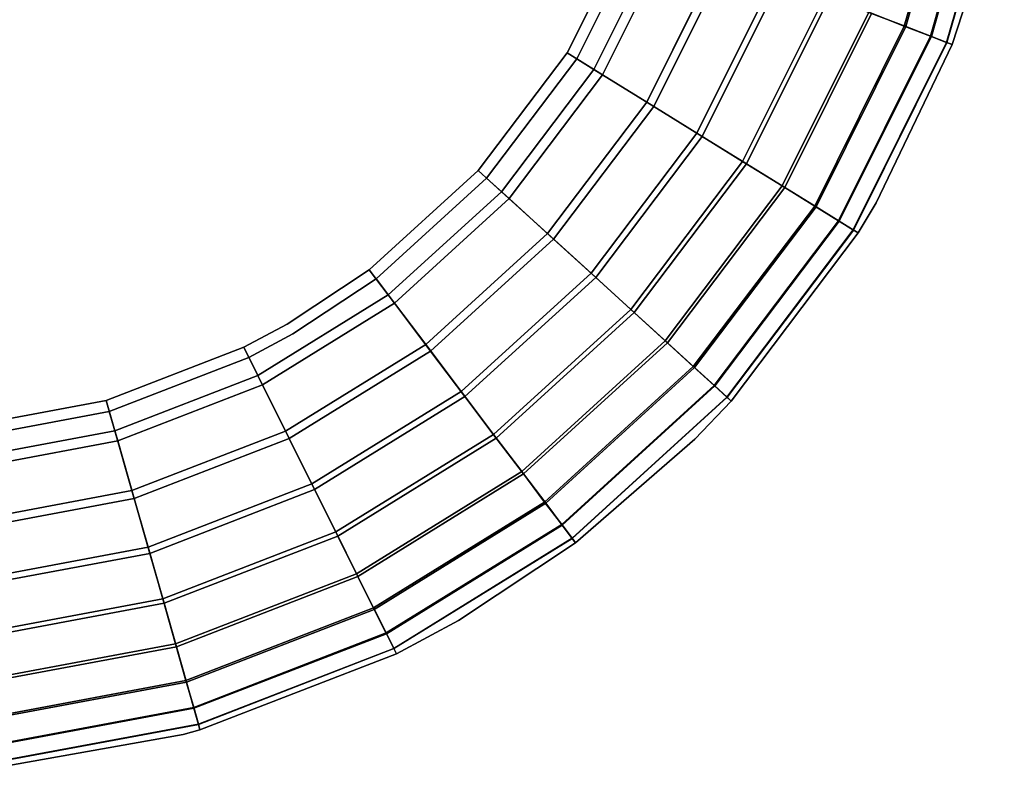
# Model space of a CAD drawing. Extents: x -0.425 to 0.425, y -0.415 to 0.
# Drawn here: x 0.416 to 0.425, y -0.34 to -0.333 of the extents above; entities that cross this region are included whole.
import ezdxf

# ---------------------------------------------------------------- set-up
doc = ezdxf.new("R2010")
doc.units = 0
doc.layers.add('L1_GEO_OBJEKT2', color=7, linetype='CONTINUOUS')

msp = doc.modelspace()

# ---------------------------------------------------------------- linework, layer by layer
at = {"layer": 'L1_GEO_OBJEKT2', "color": 8}
for points, invisible_edges in [([(0.395347, -0.2905, 0.08), (0.422082, 0, 0.08), (0.414982, -0.337082, 0.08), (0.395347, -0.2905, 0.08)], 15), ([(0.421982, 0, 0.11), (0.398347, -0.2905, 0.11), (0.414982, -0.336982, 0.11), (0.421982, 0, 0.11)], 15), ([(0.421982, 0, 0.11), (0.414982, -0.336982, 0.11), (0.415628, -0.336952, 0.11), (0.421982, 0, 0.11)], 13), ([(0.414982, -0.337082, 0.08), (0.422082, 0, 0.08), (0.415637, -0.337052, 0.08), (0.414982, -0.337082, 0.08)], 11), ([(0.421982, 0, 0.11), (0.415628, -0.336952, 0.11), (0.416898, -0.336715, 0.11), (0.421982, 0, 0.11)], 13), ([(0.415637, -0.337052, 0.08), (0.422082, 0, 0.08), (0.416925, -0.336811, 0.08), (0.415637, -0.337052, 0.08)], 11), ([(0.421982, 0, 0.11), (0.416898, -0.336715, 0.11), (0.418103, -0.336248, 0.11), (0.421982, 0, 0.11)], 13), ([(0.416925, -0.336811, 0.08), (0.422082, 0, 0.08), (0.418147, -0.336338, 0.08), (0.416925, -0.336811, 0.08)], 11), ([(0.421982, 0, 0.11), (0.418103, -0.336248, 0.11), (0.418482, -0.336044, 0.11), (0.421982, 0, 0.11)], 13), ([(0.418147, -0.336338, 0.08), (0.422082, 0, 0.08), (0.418532, -0.336131, 0.08), (0.418147, -0.336338, 0.08)], 11), ([(0.421982, 0, 0.11), (0.418482, -0.336044, 0.11), (0.419201, -0.335568, 0.11), (0.421982, 0, 0.11)], 13), ([(0.418532, -0.336131, 0.08), (0.422082, 0, 0.08), (0.419261, -0.335648, 0.08), (0.418532, -0.336131, 0.08)], 11), ([(0.421982, 0, 0.11), (0.419201, -0.335568, 0.11), (0.420155, -0.334698, 0.11), (0.421982, 0, 0.11)], 13), ([(0.419261, -0.335648, 0.08), (0.422082, 0, 0.08), (0.420229, -0.334765, 0.08), (0.419261, -0.335648, 0.08)], 11), ([(0.421982, 0, 0.11), (0.420155, -0.334698, 0.11), (0.420934, -0.333667, 0.11), (0.421982, 0, 0.11)], 13), ([(0.420229, -0.334765, 0.08), (0.422082, 0, 0.08), (0.421019, -0.33372, 0.08), (0.420229, -0.334765, 0.08)], 11), ([(0.421982, 0, 0.11), (0.420934, -0.333667, 0.11), (0.42151, -0.332511, 0.11), (0.421982, 0, 0.11)], 13), ([(0.421019, -0.33372, 0.08), (0.422082, 0, 0.08), (0.421603, -0.332547, 0.08), (0.421019, -0.33372, 0.08)], 11), ([(0.42437, -0.331737, 0.108579), (0.423577, -0.333312, 0.109021), (0.423888, -0.333432, 0.108579), (0.42437, -0.331737, 0.108579)], 9), ([(0.423601, -0.333321, 0.080946), (0.424385, -0.33174, 0.081373), (0.423902, -0.333437, 0.081373), (0.423601, -0.333321, 0.080946)], 9), ([(0.423888, -0.333432, 0.108579), (0.424613, -0.331782, 0.108084), (0.42437, -0.331737, 0.108579), (0.423888, -0.333432, 0.108579)], 9), ([(0.42462, -0.331783, 0.081852), (0.423902, -0.333437, 0.081373), (0.424385, -0.33174, 0.081373), (0.42462, -0.331783, 0.081852)], 9), ([(0.424613, -0.331782, 0.108084), (0.423888, -0.333432, 0.108579), (0.424118, -0.333521, 0.108084), (0.424613, -0.331782, 0.108084)], 9), ([(0.423902, -0.333437, 0.081373), (0.42462, -0.331783, 0.081852), (0.424125, -0.333524, 0.081852), (0.423902, -0.333437, 0.081373)], 9), ([(0.424118, -0.333521, 0.108084), (0.424762, -0.33181, 0.107551), (0.424613, -0.331782, 0.108084), (0.424118, -0.333521, 0.108084)], 9), ([(0.424762, -0.33181, 0.107551), (0.424118, -0.333521, 0.108084), (0.424259, -0.333576, 0.107551), (0.424762, -0.33181, 0.107551)], 9), ([(0.424764, -0.33181, 0.082367), (0.424125, -0.333524, 0.081852), (0.42462, -0.331783, 0.081852), (0.424764, -0.33181, 0.082367)], 9), ([(0.424125, -0.333524, 0.081852), (0.424764, -0.33181, 0.082367), (0.424261, -0.333577, 0.082367), (0.424125, -0.333524, 0.081852)], 9), ([(0.424259, -0.333576, 0.107551), (0.424642, -0.33257, 0.107), (0.424762, -0.33181, 0.107551), (0.424259, -0.333576, 0.107551)], 11), ([(0.424642, -0.33257, 0.0829), (0.424261, -0.333577, 0.082367), (0.424764, -0.33181, 0.082367), (0.424642, -0.33257, 0.0829)], 13), ([(0.421169, -0.333813, 0.109987), (0.42151, -0.332511, 0.11), (0.420934, -0.333667, 0.11), (0.421169, -0.333813, 0.109987)], 9), ([(0.42151, -0.332511, 0.11), (0.421169, -0.333813, 0.109987), (0.421768, -0.332611, 0.109987), (0.42151, -0.332511, 0.11)], 9), ([(0.421603, -0.332547, 0.08), (0.421246, -0.33386, 0.080012), (0.421019, -0.33372, 0.08), (0.421603, -0.332547, 0.08)], 9), ([(0.421632, -0.334099, 0.109885), (0.421768, -0.332611, 0.109987), (0.421169, -0.333813, 0.109987), (0.421632, -0.334099, 0.109885)], 9), ([(0.421246, -0.33386, 0.080012), (0.421603, -0.332547, 0.08), (0.421852, -0.332643, 0.080012), (0.421246, -0.33386, 0.080012)], 9), ([(0.421768, -0.332611, 0.109987), (0.421632, -0.334099, 0.109885), (0.422275, -0.332807, 0.109885), (0.421768, -0.332611, 0.109987)], 9), ([(0.424642, -0.33257, 0.107), (0.424259, -0.333576, 0.107551), (0.424307, -0.333594, 0.107), (0.424642, -0.33257, 0.107)], 9), ([(0.424261, -0.333577, 0.082367), (0.424642, -0.33257, 0.0829), (0.424307, -0.333594, 0.0829), (0.424261, -0.333577, 0.082367)], 9), ([(0.424307, -0.333594, 0.107), (0.424307, -0.333594, 0.0829), (0.424642, -0.33257, 0.107), (0.424307, -0.333594, 0.107)], 11), ([(0.424642, -0.33257, 0.107), (0.424307, -0.333594, 0.0829), (0.424642, -0.33257, 0.0829), (0.424642, -0.33257, 0.107)], 9), ([(0.421852, -0.332643, 0.080012), (0.421694, -0.334137, 0.080111), (0.421246, -0.33386, 0.080012), (0.421852, -0.332643, 0.080012)], 9), ([(0.421694, -0.334137, 0.080111), (0.421852, -0.332643, 0.080012), (0.422343, -0.332833, 0.080111), (0.421694, -0.334137, 0.080111)], 9), ([(0.422071, -0.334371, 0.109685), (0.422275, -0.332807, 0.109885), (0.421632, -0.334099, 0.109885), (0.422071, -0.334371, 0.109685)], 9), ([(0.422343, -0.332833, 0.080111), (0.422118, -0.3344, 0.080304), (0.421694, -0.334137, 0.080111), (0.422343, -0.332833, 0.080111)], 9), ([(0.422275, -0.332807, 0.109885), (0.422071, -0.334371, 0.109685), (0.422757, -0.332994, 0.109685), (0.422275, -0.332807, 0.109885)], 9), ([(0.422118, -0.3344, 0.080304), (0.422343, -0.332833, 0.080111), (0.422808, -0.333014, 0.080304), (0.422118, -0.3344, 0.080304)], 9), ([(0.422471, -0.334619, 0.109394), (0.422757, -0.332994, 0.109685), (0.422071, -0.334371, 0.109685), (0.422471, -0.334619, 0.109394)], 9), ([(0.422808, -0.333014, 0.080304), (0.422505, -0.33464, 0.080586), (0.422118, -0.3344, 0.080304), (0.422808, -0.333014, 0.080304)], 9), ([(0.422757, -0.332994, 0.109685), (0.422471, -0.334619, 0.109394), (0.423196, -0.333164, 0.109394), (0.422757, -0.332994, 0.109685)], 9), ([(0.422505, -0.33464, 0.080586), (0.422808, -0.333014, 0.080304), (0.423233, -0.333178, 0.080586), (0.422505, -0.33464, 0.080586)], 9), ([(0.422819, -0.334834, 0.109021), (0.423196, -0.333164, 0.109394), (0.422471, -0.334619, 0.109394), (0.422819, -0.334834, 0.109021)], 9), ([(0.423233, -0.333178, 0.080586), (0.422841, -0.334848, 0.080946), (0.422505, -0.33464, 0.080586), (0.423233, -0.333178, 0.080586)], 9), ([(0.423196, -0.333164, 0.109394), (0.422819, -0.334834, 0.109021), (0.423577, -0.333312, 0.109021), (0.423196, -0.333164, 0.109394)], 9), ([(0.422841, -0.334848, 0.080946), (0.423233, -0.333178, 0.080586), (0.423601, -0.333321, 0.080946), (0.422841, -0.334848, 0.080946)], 9), ([(0.422819, -0.334834, 0.109021), (0.423888, -0.333432, 0.108579), (0.423577, -0.333312, 0.109021), (0.422819, -0.334834, 0.109021)], 9), ([(0.423902, -0.333437, 0.081373), (0.422841, -0.334848, 0.080946), (0.423601, -0.333321, 0.080946), (0.423902, -0.333437, 0.081373)], 9), ([(0.423888, -0.333432, 0.108579), (0.422819, -0.334834, 0.109021), (0.423103, -0.33501, 0.108579), (0.423888, -0.333432, 0.108579)], 9), ([(0.422841, -0.334848, 0.080946), (0.423902, -0.333437, 0.081373), (0.423115, -0.335018, 0.081373), (0.422841, -0.334848, 0.080946)], 9), ([(0.423103, -0.33501, 0.108579), (0.424118, -0.333521, 0.108084), (0.423888, -0.333432, 0.108579), (0.423103, -0.33501, 0.108579)], 9), ([(0.424125, -0.333524, 0.081852), (0.423115, -0.335018, 0.081373), (0.423902, -0.333437, 0.081373), (0.424125, -0.333524, 0.081852)], 9), ([(0.424118, -0.333521, 0.108084), (0.423103, -0.33501, 0.108579), (0.423312, -0.33514, 0.108084), (0.424118, -0.333521, 0.108084)], 9), ([(0.423115, -0.335018, 0.081373), (0.424125, -0.333524, 0.081852), (0.423318, -0.335143, 0.081852), (0.423115, -0.335018, 0.081373)], 9), ([(0.423312, -0.33514, 0.108084), (0.424259, -0.333576, 0.107551), (0.424118, -0.333521, 0.108084), (0.423312, -0.33514, 0.108084)], 9), ([(0.424259, -0.333576, 0.107551), (0.423312, -0.33514, 0.108084), (0.423441, -0.335219, 0.107551), (0.424259, -0.333576, 0.107551)], 9), ([(0.424261, -0.333577, 0.082367), (0.423318, -0.335143, 0.081852), (0.424125, -0.333524, 0.081852), (0.424261, -0.333577, 0.082367)], 9), ([(0.423318, -0.335143, 0.081852), (0.424261, -0.333577, 0.082367), (0.423443, -0.33522, 0.082367), (0.423318, -0.335143, 0.081852)], 9), ([(0.423441, -0.335219, 0.107551), (0.423643, -0.334982, 0.107), (0.424259, -0.333576, 0.107551), (0.423441, -0.335219, 0.107551)], 11), ([(0.423643, -0.334982, 0.0829), (0.423443, -0.33522, 0.082367), (0.424261, -0.333577, 0.082367), (0.423643, -0.334982, 0.0829)], 13), ([(0.424259, -0.333576, 0.107551), (0.423643, -0.334982, 0.107), (0.424307, -0.333594, 0.107), (0.424259, -0.333576, 0.107551)], 9), ([(0.423643, -0.334982, 0.0829), (0.424261, -0.333577, 0.082367), (0.424307, -0.333594, 0.0829), (0.423643, -0.334982, 0.0829)], 9), ([(0.423643, -0.334982, 0.0829), (0.424307, -0.333594, 0.107), (0.423643, -0.334982, 0.107), (0.423643, -0.334982, 0.0829)], 9), ([(0.424307, -0.333594, 0.107), (0.423643, -0.334982, 0.0829), (0.424307, -0.333594, 0.0829), (0.424307, -0.333594, 0.107)], 13), ([(0.42036, -0.334884, 0.109987), (0.420934, -0.333667, 0.11), (0.420155, -0.334698, 0.11), (0.42036, -0.334884, 0.109987)], 9), ([(0.421019, -0.33372, 0.08), (0.420427, -0.334945, 0.080012), (0.420229, -0.334765, 0.08), (0.421019, -0.33372, 0.08)], 9), ([(0.420934, -0.333667, 0.11), (0.42036, -0.334884, 0.109987), (0.421169, -0.333813, 0.109987), (0.420934, -0.333667, 0.11)], 9), ([(0.420427, -0.334945, 0.080012), (0.421019, -0.33372, 0.08), (0.421246, -0.33386, 0.080012), (0.420427, -0.334945, 0.080012)], 9), ([(0.420762, -0.335251, 0.109885), (0.421169, -0.333813, 0.109987), (0.42036, -0.334884, 0.109987), (0.420762, -0.335251, 0.109885)], 9), ([(0.421169, -0.333813, 0.109987), (0.420762, -0.335251, 0.109885), (0.421632, -0.334099, 0.109885), (0.421169, -0.333813, 0.109987)], 9), ([(0.421246, -0.33386, 0.080012), (0.420816, -0.3353, 0.080111), (0.420427, -0.334945, 0.080012), (0.421246, -0.33386, 0.080012)], 9), ([(0.420816, -0.3353, 0.080111), (0.421246, -0.33386, 0.080012), (0.421694, -0.334137, 0.080111), (0.420816, -0.3353, 0.080111)], 9), ([(0.421144, -0.335599, 0.109685), (0.421632, -0.334099, 0.109885), (0.420762, -0.335251, 0.109885), (0.421144, -0.335599, 0.109685)], 9), ([(0.421694, -0.334137, 0.080111), (0.421185, -0.335636, 0.080304), (0.420816, -0.3353, 0.080111), (0.421694, -0.334137, 0.080111)], 9), ([(0.421632, -0.334099, 0.109885), (0.421144, -0.335599, 0.109685), (0.422071, -0.334371, 0.109685), (0.421632, -0.334099, 0.109885)], 9), ([(0.421185, -0.335636, 0.080304), (0.421694, -0.334137, 0.080111), (0.422118, -0.3344, 0.080304), (0.421185, -0.335636, 0.080304)], 9), ([(0.421492, -0.335916, 0.109394), (0.422071, -0.334371, 0.109685), (0.421144, -0.335599, 0.109685), (0.421492, -0.335916, 0.109394)], 9), ([(0.422118, -0.3344, 0.080304), (0.421521, -0.335943, 0.080586), (0.421185, -0.335636, 0.080304), (0.422118, -0.3344, 0.080304)], 9), ([(0.422071, -0.334371, 0.109685), (0.421492, -0.335916, 0.109394), (0.422471, -0.334619, 0.109394), (0.422071, -0.334371, 0.109685)], 9), ([(0.421521, -0.335943, 0.080586), (0.422118, -0.3344, 0.080304), (0.422505, -0.33464, 0.080586), (0.421521, -0.335943, 0.080586)], 9), ([(0.419368, -0.335789, 0.109987), (0.420155, -0.334698, 0.11), (0.419201, -0.335568, 0.11), (0.419368, -0.335789, 0.109987)], 9), ([(0.420155, -0.334698, 0.11), (0.419368, -0.335789, 0.109987), (0.42036, -0.334884, 0.109987), (0.420155, -0.334698, 0.11)], 9), ([(0.421794, -0.336191, 0.109021), (0.422471, -0.334619, 0.109394), (0.421492, -0.335916, 0.109394), (0.421794, -0.336191, 0.109021)], 9), ([(0.422505, -0.33464, 0.080586), (0.421813, -0.336209, 0.080946), (0.421521, -0.335943, 0.080586), (0.422505, -0.33464, 0.080586)], 9), ([(0.422471, -0.334619, 0.109394), (0.421794, -0.336191, 0.109021), (0.422819, -0.334834, 0.109021), (0.422471, -0.334619, 0.109394)], 9), ([(0.421813, -0.336209, 0.080946), (0.422505, -0.33464, 0.080586), (0.422841, -0.334848, 0.080946), (0.421813, -0.336209, 0.080946)], 9), ([(0.420229, -0.334765, 0.08), (0.419422, -0.335861, 0.080012), (0.419261, -0.335648, 0.08), (0.420229, -0.334765, 0.08)], 9), ([(0.419422, -0.335861, 0.080012), (0.420229, -0.334765, 0.08), (0.420427, -0.334945, 0.080012), (0.419422, -0.335861, 0.080012)], 9), ([(0.421794, -0.336191, 0.109021), (0.423103, -0.33501, 0.108579), (0.422819, -0.334834, 0.109021), (0.421794, -0.336191, 0.109021)], 9), ([(0.423115, -0.335018, 0.081373), (0.421813, -0.336209, 0.080946), (0.422841, -0.334848, 0.080946), (0.423115, -0.335018, 0.081373)], 9), ([(0.419696, -0.336223, 0.109885), (0.42036, -0.334884, 0.109987), (0.419368, -0.335789, 0.109987), (0.419696, -0.336223, 0.109885)], 9), ([(0.420427, -0.334945, 0.080012), (0.419739, -0.336281, 0.080111), (0.419422, -0.335861, 0.080012), (0.420427, -0.334945, 0.080012)], 9), ([(0.42036, -0.334884, 0.109987), (0.419696, -0.336223, 0.109885), (0.420762, -0.335251, 0.109885), (0.42036, -0.334884, 0.109987)], 9), ([(0.419739, -0.336281, 0.080111), (0.420427, -0.334945, 0.080012), (0.420816, -0.3353, 0.080111), (0.419739, -0.336281, 0.080111)], 9), ([(0.423103, -0.33501, 0.108579), (0.421794, -0.336191, 0.109021), (0.42204, -0.336416, 0.108579), (0.423103, -0.33501, 0.108579)], 9), ([(0.421813, -0.336209, 0.080946), (0.423115, -0.335018, 0.081373), (0.422051, -0.336426, 0.081373), (0.421813, -0.336209, 0.080946)], 9), ([(0.42204, -0.336416, 0.108579), (0.423312, -0.33514, 0.108084), (0.423103, -0.33501, 0.108579), (0.42204, -0.336416, 0.108579)], 9), ([(0.423318, -0.335143, 0.081852), (0.422051, -0.336426, 0.081373), (0.423115, -0.335018, 0.081373), (0.423318, -0.335143, 0.081852)], 9), ([(0.423643, -0.334982, 0.107), (0.423441, -0.335219, 0.107551), (0.423485, -0.335246, 0.107), (0.423643, -0.334982, 0.107)], 9), ([(0.423443, -0.33522, 0.082367), (0.423643, -0.334982, 0.0829), (0.423485, -0.335246, 0.0829), (0.423443, -0.33522, 0.082367)], 9), ([(0.423485, -0.335246, 0.107), (0.423485, -0.335246, 0.0829), (0.423643, -0.334982, 0.107), (0.423485, -0.335246, 0.107)], 11), ([(0.423643, -0.334982, 0.107), (0.423485, -0.335246, 0.0829), (0.423643, -0.334982, 0.0829), (0.423643, -0.334982, 0.107)], 9), ([(0.423312, -0.33514, 0.108084), (0.42204, -0.336416, 0.108579), (0.422223, -0.336582, 0.108084), (0.423312, -0.33514, 0.108084)], 9), ([(0.422051, -0.336426, 0.081373), (0.423318, -0.335143, 0.081852), (0.422228, -0.336587, 0.081852), (0.422051, -0.336426, 0.081373)], 9), ([(0.422223, -0.336582, 0.108084), (0.423441, -0.335219, 0.107551), (0.423312, -0.33514, 0.108084), (0.422223, -0.336582, 0.108084)], 9), ([(0.423443, -0.33522, 0.082367), (0.422228, -0.336587, 0.081852), (0.423318, -0.335143, 0.081852), (0.423443, -0.33522, 0.082367)], 9), ([(0.420007, -0.336635, 0.109685), (0.420762, -0.335251, 0.109885), (0.419696, -0.336223, 0.109885), (0.420007, -0.336635, 0.109685)], 9), ([(0.420816, -0.3353, 0.080111), (0.42004, -0.336679, 0.080304), (0.419739, -0.336281, 0.080111), (0.420816, -0.3353, 0.080111)], 9), ([(0.420762, -0.335251, 0.109885), (0.420007, -0.336635, 0.109685), (0.421144, -0.335599, 0.109685), (0.420762, -0.335251, 0.109885)], 9), ([(0.42004, -0.336679, 0.080304), (0.420816, -0.3353, 0.080111), (0.421185, -0.335636, 0.080304), (0.42004, -0.336679, 0.080304)], 9), ([(0.423441, -0.335219, 0.107551), (0.422223, -0.336582, 0.108084), (0.422335, -0.336684, 0.107551), (0.423441, -0.335219, 0.107551)], 9), ([(0.422228, -0.336587, 0.081852), (0.423443, -0.33522, 0.082367), (0.422336, -0.336686, 0.082367), (0.422228, -0.336587, 0.081852)], 9), ([(0.422335, -0.336684, 0.107551), (0.423485, -0.335246, 0.107), (0.423441, -0.335219, 0.107551), (0.422335, -0.336684, 0.107551)], 9), ([(0.423485, -0.335246, 0.107), (0.422335, -0.336684, 0.107551), (0.422372, -0.336719, 0.107), (0.423485, -0.335246, 0.107)], 9), ([(0.423485, -0.335246, 0.0829), (0.422336, -0.336686, 0.082367), (0.423443, -0.33522, 0.082367), (0.423485, -0.335246, 0.0829)], 9), ([(0.422336, -0.336686, 0.082367), (0.423485, -0.335246, 0.0829), (0.422372, -0.336719, 0.0829), (0.422336, -0.336686, 0.082367)], 9), ([(0.422372, -0.336719, 0.107), (0.422372, -0.336719, 0.0829), (0.423485, -0.335246, 0.107), (0.422372, -0.336719, 0.107)], 11), ([(0.423485, -0.335246, 0.107), (0.422372, -0.336719, 0.0829), (0.423485, -0.335246, 0.0829), (0.423485, -0.335246, 0.107)], 13), ([(0.418482, -0.336044, 0.11), (0.419368, -0.335789, 0.109987), (0.419201, -0.335568, 0.11), (0.418482, -0.336044, 0.11)], 9), ([(0.419422, -0.335861, 0.080012), (0.418532, -0.336131, 0.08), (0.419261, -0.335648, 0.08), (0.419422, -0.335861, 0.080012)], 9), ([(0.42029, -0.337011, 0.109394), (0.421144, -0.335599, 0.109685), (0.420007, -0.336635, 0.109685), (0.42029, -0.337011, 0.109394)], 9), ([(0.421185, -0.335636, 0.080304), (0.420314, -0.337043, 0.080586), (0.42004, -0.336679, 0.080304), (0.421185, -0.335636, 0.080304)], 9), ([(0.421144, -0.335599, 0.109685), (0.42029, -0.337011, 0.109394), (0.421492, -0.335916, 0.109394), (0.421144, -0.335599, 0.109685)], 9), ([(0.420314, -0.337043, 0.080586), (0.421185, -0.335636, 0.080304), (0.421521, -0.335943, 0.080586), (0.420314, -0.337043, 0.080586)], 9), ([(0.418469, -0.336983, 0.109885), (0.419368, -0.335789, 0.109987), (0.418226, -0.336496, 0.109987), (0.418469, -0.336983, 0.109885)], 9), ([(0.418482, -0.336044, 0.11), (0.418226, -0.336496, 0.109987), (0.419368, -0.335789, 0.109987), (0.418482, -0.336044, 0.11)], 13), ([(0.419368, -0.335789, 0.109987), (0.418469, -0.336983, 0.109885), (0.419696, -0.336223, 0.109885), (0.419368, -0.335789, 0.109987)], 9), ([(0.418266, -0.336577, 0.080012), (0.418532, -0.336131, 0.08), (0.419422, -0.335861, 0.080012), (0.418266, -0.336577, 0.080012)], 11), ([(0.419422, -0.335861, 0.080012), (0.418501, -0.337048, 0.080111), (0.418266, -0.336577, 0.080012), (0.419422, -0.335861, 0.080012)], 9), ([(0.418501, -0.337048, 0.080111), (0.419422, -0.335861, 0.080012), (0.419739, -0.336281, 0.080111), (0.418501, -0.337048, 0.080111)], 9), ([(0.420537, -0.337337, 0.109021), (0.421492, -0.335916, 0.109394), (0.42029, -0.337011, 0.109394), (0.420537, -0.337337, 0.109021)], 9), ([(0.421521, -0.335943, 0.080586), (0.420553, -0.337358, 0.080946), (0.420314, -0.337043, 0.080586), (0.421521, -0.335943, 0.080586)], 9), ([(0.421492, -0.335916, 0.109394), (0.420537, -0.337337, 0.109021), (0.421794, -0.336191, 0.109021), (0.421492, -0.335916, 0.109394)], 9), ([(0.420553, -0.337358, 0.080946), (0.421521, -0.335943, 0.080586), (0.421813, -0.336209, 0.080946), (0.420553, -0.337358, 0.080946)], 9), ([(0.418226, -0.336496, 0.109987), (0.418482, -0.336044, 0.11), (0.418103, -0.336248, 0.11), (0.418226, -0.336496, 0.109987)], 9), ([(0.418532, -0.336131, 0.08), (0.418266, -0.336577, 0.080012), (0.418147, -0.336338, 0.08), (0.418532, -0.336131, 0.08)], 9), ([(0.416974, -0.336981, 0.109987), (0.418103, -0.336248, 0.11), (0.416898, -0.336715, 0.11), (0.416974, -0.336981, 0.109987)], 9), ([(0.418103, -0.336248, 0.11), (0.416974, -0.336981, 0.109987), (0.418226, -0.336496, 0.109987), (0.418103, -0.336248, 0.11)], 9), ([(0.418699, -0.337445, 0.109685), (0.419696, -0.336223, 0.109885), (0.418469, -0.336983, 0.109885), (0.418699, -0.337445, 0.109685)], 9), ([(0.419696, -0.336223, 0.109885), (0.418699, -0.337445, 0.109685), (0.420007, -0.336635, 0.109685), (0.419696, -0.336223, 0.109885)], 9), ([(0.420738, -0.337604, 0.108579), (0.421794, -0.336191, 0.109021), (0.420537, -0.337337, 0.109021), (0.420738, -0.337604, 0.108579)], 9), ([(0.421813, -0.336209, 0.080946), (0.420747, -0.337615, 0.081373), (0.420553, -0.337358, 0.080946), (0.421813, -0.336209, 0.080946)], 9), ([(0.421794, -0.336191, 0.109021), (0.420738, -0.337604, 0.108579), (0.42204, -0.336416, 0.108579), (0.421794, -0.336191, 0.109021)], 9), ([(0.420747, -0.337615, 0.081373), (0.421813, -0.336209, 0.080946), (0.422051, -0.336426, 0.081373), (0.420747, -0.337615, 0.081373)], 9), ([(0.418147, -0.336338, 0.08), (0.416999, -0.337068, 0.080012), (0.416925, -0.336811, 0.08), (0.418147, -0.336338, 0.08)], 9), ([(0.416999, -0.337068, 0.080012), (0.418147, -0.336338, 0.08), (0.418266, -0.336577, 0.080012), (0.416999, -0.337068, 0.080012)], 9), ([(0.419739, -0.336281, 0.080111), (0.418723, -0.337495, 0.080304), (0.418501, -0.337048, 0.080111), (0.419739, -0.336281, 0.080111)], 9), ([(0.418723, -0.337495, 0.080304), (0.419739, -0.336281, 0.080111), (0.42004, -0.336679, 0.080304), (0.418723, -0.337495, 0.080304)], 9), ([(0.420738, -0.337604, 0.108579), (0.422223, -0.336582, 0.108084), (0.42204, -0.336416, 0.108579), (0.420738, -0.337604, 0.108579)], 9), ([(0.417123, -0.337504, 0.109885), (0.418226, -0.336496, 0.109987), (0.416974, -0.336981, 0.109987), (0.417123, -0.337504, 0.109885)], 9), ([(0.418226, -0.336496, 0.109987), (0.417123, -0.337504, 0.109885), (0.418469, -0.336983, 0.109885), (0.418226, -0.336496, 0.109987)], 9), ([(0.422051, -0.336426, 0.081373), (0.420891, -0.337806, 0.081852), (0.420747, -0.337615, 0.081373), (0.422051, -0.336426, 0.081373)], 9), ([(0.420891, -0.337806, 0.081852), (0.422051, -0.336426, 0.081373), (0.422228, -0.336587, 0.081852), (0.420891, -0.337806, 0.081852)], 9), ([(0.418266, -0.336577, 0.080012), (0.417143, -0.337574, 0.080111), (0.416999, -0.337068, 0.080012), (0.418266, -0.336577, 0.080012)], 9), ([(0.417143, -0.337574, 0.080111), (0.418266, -0.336577, 0.080012), (0.418501, -0.337048, 0.080111), (0.417143, -0.337574, 0.080111)], 9), ([(0.422223, -0.336582, 0.108084), (0.420738, -0.337604, 0.108579), (0.420887, -0.3378, 0.108084), (0.422223, -0.336582, 0.108084)], 9), ([(0.420887, -0.3378, 0.108084), (0.422335, -0.336684, 0.107551), (0.422223, -0.336582, 0.108084), (0.420887, -0.3378, 0.108084)], 9), ([(0.422228, -0.336587, 0.081852), (0.420979, -0.337923, 0.082367), (0.420891, -0.337806, 0.081852), (0.422228, -0.336587, 0.081852)], 9), ([(0.420979, -0.337923, 0.082367), (0.422228, -0.336587, 0.081852), (0.422336, -0.336686, 0.082367), (0.420979, -0.337923, 0.082367)], 9), ([(0.418908, -0.337866, 0.109394), (0.420007, -0.336635, 0.109685), (0.418699, -0.337445, 0.109685), (0.418908, -0.337866, 0.109394)], 9), ([(0.42004, -0.336679, 0.080304), (0.418926, -0.337902, 0.080586), (0.418723, -0.337495, 0.080304), (0.42004, -0.336679, 0.080304)], 9), ([(0.420007, -0.336635, 0.109685), (0.418908, -0.337866, 0.109394), (0.42029, -0.337011, 0.109394), (0.420007, -0.336635, 0.109685)], 9), ([(0.418926, -0.337902, 0.080586), (0.42004, -0.336679, 0.080304), (0.420314, -0.337043, 0.080586), (0.418926, -0.337902, 0.080586)], 9), ([(0.415654, -0.337228, 0.109987), (0.416898, -0.336715, 0.11), (0.415628, -0.336952, 0.11), (0.415654, -0.337228, 0.109987)], 9), ([(0.416898, -0.336715, 0.11), (0.415654, -0.337228, 0.109987), (0.416974, -0.336981, 0.109987), (0.416898, -0.336715, 0.11)], 9), ([(0.422335, -0.336684, 0.107551), (0.420887, -0.3378, 0.108084), (0.420978, -0.337921, 0.107551), (0.422335, -0.336684, 0.107551)], 9), ([(0.420978, -0.337921, 0.107551), (0.422372, -0.336719, 0.107), (0.422335, -0.336684, 0.107551), (0.420978, -0.337921, 0.107551)], 9), ([(0.420978, -0.337921, 0.107551), (0.422053, -0.337053, 0.107), (0.422372, -0.336719, 0.107), (0.420978, -0.337921, 0.107551)], 13), ([(0.422336, -0.336686, 0.082367), (0.421009, -0.337962, 0.0829), (0.420979, -0.337923, 0.082367), (0.422336, -0.336686, 0.082367)], 9), ([(0.421009, -0.337962, 0.0829), (0.422336, -0.336686, 0.082367), (0.422053, -0.337053, 0.0829), (0.421009, -0.337962, 0.0829)], 11), ([(0.422053, -0.337053, 0.0829), (0.422336, -0.336686, 0.082367), (0.422372, -0.336719, 0.0829), (0.422053, -0.337053, 0.0829)], 9), ([(0.422053, -0.337053, 0.0829), (0.422372, -0.336719, 0.107), (0.422053, -0.337053, 0.107), (0.422053, -0.337053, 0.0829)], 9), ([(0.422372, -0.336719, 0.107), (0.422053, -0.337053, 0.0829), (0.422372, -0.336719, 0.0829), (0.422372, -0.336719, 0.107)], 13), ([(0.416925, -0.336811, 0.08), (0.415662, -0.337318, 0.080012), (0.415637, -0.337052, 0.08), (0.416925, -0.336811, 0.08)], 9), ([(0.415662, -0.337318, 0.080012), (0.416925, -0.336811, 0.08), (0.416999, -0.337068, 0.080012), (0.415662, -0.337318, 0.080012)], 9), ([(0.415704, -0.33777, 0.109885), (0.416974, -0.336981, 0.109987), (0.415654, -0.337228, 0.109987), (0.415704, -0.33777, 0.109885)], 9), ([(0.416974, -0.336981, 0.109987), (0.415704, -0.33777, 0.109885), (0.417123, -0.337504, 0.109885), (0.416974, -0.336981, 0.109987)], 9), ([(0.417264, -0.338001, 0.109685), (0.418469, -0.336983, 0.109885), (0.417123, -0.337504, 0.109885), (0.417264, -0.338001, 0.109685)], 9), ([(0.418469, -0.336983, 0.109885), (0.417264, -0.338001, 0.109685), (0.418699, -0.337445, 0.109685), (0.418469, -0.336983, 0.109885)], 9), ([(0.419091, -0.338233, 0.109021), (0.42029, -0.337011, 0.109394), (0.418908, -0.337866, 0.109394), (0.419091, -0.338233, 0.109021)], 9), ([(0.42029, -0.337011, 0.109394), (0.419091, -0.338233, 0.109021), (0.420537, -0.337337, 0.109021), (0.42029, -0.337011, 0.109394)], 9), ([(0.416999, -0.337068, 0.080012), (0.415711, -0.337842, 0.080111), (0.415662, -0.337318, 0.080012), (0.416999, -0.337068, 0.080012)], 9), ([(0.415711, -0.337842, 0.080111), (0.416999, -0.337068, 0.080012), (0.417143, -0.337574, 0.080111), (0.415711, -0.337842, 0.080111)], 9), ([(0.418501, -0.337048, 0.080111), (0.417279, -0.338054, 0.080304), (0.417143, -0.337574, 0.080111), (0.418501, -0.337048, 0.080111)], 9), ([(0.417279, -0.338054, 0.080304), (0.418501, -0.337048, 0.080111), (0.418723, -0.337495, 0.080304), (0.417279, -0.338054, 0.080304)], 9), ([(0.420314, -0.337043, 0.080586), (0.419102, -0.338256, 0.080946), (0.418926, -0.337902, 0.080586), (0.420314, -0.337043, 0.080586)], 9), ([(0.419102, -0.338256, 0.080946), (0.420314, -0.337043, 0.080586), (0.420553, -0.337358, 0.080946), (0.419102, -0.338256, 0.080946)], 9), ([(0.419982, -0.338642, 0.107), (0.421009, -0.337962, 0.0829), (0.422053, -0.337053, 0.0829), (0.419982, -0.338642, 0.107)], 13), ([(0.419982, -0.338642, 0.107), (0.422053, -0.337053, 0.0829), (0.421009, -0.337962, 0.107), (0.419982, -0.338642, 0.107)], 11), ([(0.422053, -0.337053, 0.107), (0.420978, -0.337921, 0.107551), (0.421009, -0.337962, 0.107), (0.422053, -0.337053, 0.107)], 9), ([(0.421009, -0.337962, 0.107), (0.422053, -0.337053, 0.0829), (0.422053, -0.337053, 0.107), (0.421009, -0.337962, 0.107)], 9), ([(0.419091, -0.338233, 0.109021), (0.420738, -0.337604, 0.108579), (0.420537, -0.337337, 0.109021), (0.419091, -0.338233, 0.109021)], 9), ([(0.420553, -0.337358, 0.080946), (0.419246, -0.338545, 0.081373), (0.419102, -0.338256, 0.080946), (0.420553, -0.337358, 0.080946)], 9), ([(0.419246, -0.338545, 0.081373), (0.420553, -0.337358, 0.080946), (0.420747, -0.337615, 0.081373), (0.419246, -0.338545, 0.081373)], 9), ([(0.417393, -0.338454, 0.109394), (0.418699, -0.337445, 0.109685), (0.417264, -0.338001, 0.109685), (0.417393, -0.338454, 0.109394)], 9), ([(0.418699, -0.337445, 0.109685), (0.417393, -0.338454, 0.109394), (0.418908, -0.337866, 0.109394), (0.418699, -0.337445, 0.109685)], 9), ([(0.415752, -0.338284, 0.109685), (0.417123, -0.337504, 0.109885), (0.415704, -0.33777, 0.109885), (0.415752, -0.338284, 0.109685)], 9), ([(0.417123, -0.337504, 0.109885), (0.415752, -0.338284, 0.109685), (0.417264, -0.338001, 0.109685), (0.417123, -0.337504, 0.109885)], 9), ([(0.418723, -0.337495, 0.080304), (0.417404, -0.338492, 0.080586), (0.417279, -0.338054, 0.080304), (0.418723, -0.337495, 0.080304)], 9), ([(0.417404, -0.338492, 0.080586), (0.418723, -0.337495, 0.080304), (0.418926, -0.337902, 0.080586), (0.417404, -0.338492, 0.080586)], 9), ([(0.417143, -0.337574, 0.080111), (0.415757, -0.338339, 0.080304), (0.415711, -0.337842, 0.080111), (0.417143, -0.337574, 0.080111)], 9), ([(0.415757, -0.338339, 0.080304), (0.417143, -0.337574, 0.080111), (0.417279, -0.338054, 0.080304), (0.415757, -0.338339, 0.080304)], 9), ([(0.420738, -0.337604, 0.108579), (0.419091, -0.338233, 0.109021), (0.419239, -0.338531, 0.108579), (0.420738, -0.337604, 0.108579)], 9), ([(0.419239, -0.338531, 0.108579), (0.420887, -0.3378, 0.108084), (0.420738, -0.337604, 0.108579), (0.419239, -0.338531, 0.108579)], 9), ([(0.420747, -0.337615, 0.081373), (0.419353, -0.338758, 0.081852), (0.419246, -0.338545, 0.081373), (0.420747, -0.337615, 0.081373)], 9), ([(0.419353, -0.338758, 0.081852), (0.420747, -0.337615, 0.081373), (0.420891, -0.337806, 0.081852), (0.419353, -0.338758, 0.081852)], 9), ([(0.420887, -0.3378, 0.108084), (0.419239, -0.338531, 0.108579), (0.419349, -0.338752, 0.108084), (0.420887, -0.3378, 0.108084)], 9), ([(0.419349, -0.338752, 0.108084), (0.420978, -0.337921, 0.107551), (0.420887, -0.3378, 0.108084), (0.419349, -0.338752, 0.108084)], 9), ([(0.417505, -0.338847, 0.109021), (0.418908, -0.337866, 0.109394), (0.417393, -0.338454, 0.109394), (0.417505, -0.338847, 0.109021)], 9), ([(0.418908, -0.337866, 0.109394), (0.417505, -0.338847, 0.109021), (0.419091, -0.338233, 0.109021), (0.418908, -0.337866, 0.109394)], 9), ([(0.420891, -0.337806, 0.081852), (0.419418, -0.338889, 0.082367), (0.419353, -0.338758, 0.081852), (0.420891, -0.337806, 0.081852)], 9), ([(0.419418, -0.338889, 0.082367), (0.420891, -0.337806, 0.081852), (0.420979, -0.337923, 0.082367), (0.419418, -0.338889, 0.082367)], 9), ([(0.418926, -0.337902, 0.080586), (0.417512, -0.338872, 0.080946), (0.417404, -0.338492, 0.080586), (0.418926, -0.337902, 0.080586)], 9), ([(0.417512, -0.338872, 0.080946), (0.418926, -0.337902, 0.080586), (0.419102, -0.338256, 0.080946), (0.417512, -0.338872, 0.080946)], 9), ([(0.420978, -0.337921, 0.107551), (0.419349, -0.338752, 0.108084), (0.419417, -0.338888, 0.107551), (0.420978, -0.337921, 0.107551)], 9), ([(0.419417, -0.338888, 0.107551), (0.421009, -0.337962, 0.107), (0.420978, -0.337921, 0.107551), (0.419417, -0.338888, 0.107551)], 9), ([(0.419417, -0.338888, 0.107551), (0.419982, -0.338642, 0.107), (0.421009, -0.337962, 0.107), (0.419417, -0.338888, 0.107551)], 13), ([(0.420979, -0.337923, 0.082367), (0.41944, -0.338934, 0.0829), (0.419418, -0.338889, 0.082367), (0.420979, -0.337923, 0.082367)], 9), ([(0.41944, -0.338934, 0.0829), (0.420979, -0.337923, 0.082367), (0.419982, -0.338642, 0.0829), (0.41944, -0.338934, 0.0829)], 11), ([(0.419982, -0.338642, 0.0829), (0.420979, -0.337923, 0.082367), (0.421009, -0.337962, 0.0829), (0.419982, -0.338642, 0.0829)], 9), ([(0.421009, -0.337962, 0.0829), (0.419982, -0.338642, 0.107), (0.419982, -0.338642, 0.0829), (0.421009, -0.337962, 0.0829)], 9), ([(0.415795, -0.338752, 0.109394), (0.417264, -0.338001, 0.109685), (0.415752, -0.338284, 0.109685), (0.415795, -0.338752, 0.109394)], 9), ([(0.417279, -0.338054, 0.080304), (0.415799, -0.338792, 0.080586), (0.415757, -0.338339, 0.080304), (0.417279, -0.338054, 0.080304)], 9), ([(0.417264, -0.338001, 0.109685), (0.415795, -0.338752, 0.109394), (0.417393, -0.338454, 0.109394), (0.417264, -0.338001, 0.109685)], 9), ([(0.415799, -0.338792, 0.080586), (0.417279, -0.338054, 0.080304), (0.417404, -0.338492, 0.080586), (0.415799, -0.338792, 0.080586)], 9), ([(0.417505, -0.338847, 0.109021), (0.419239, -0.338531, 0.108579), (0.419091, -0.338233, 0.109021), (0.417505, -0.338847, 0.109021)], 9), ([(0.419102, -0.338256, 0.080946), (0.4176, -0.339182, 0.081373), (0.417512, -0.338872, 0.080946), (0.419102, -0.338256, 0.080946)], 9), ([(0.4176, -0.339182, 0.081373), (0.419102, -0.338256, 0.080946), (0.419246, -0.338545, 0.081373), (0.4176, -0.339182, 0.081373)], 9), ([(0.415833, -0.33916, 0.109021), (0.417393, -0.338454, 0.109394), (0.415795, -0.338752, 0.109394), (0.415833, -0.33916, 0.109021)], 9), ([(0.417404, -0.338492, 0.080586), (0.415835, -0.339186, 0.080946), (0.415799, -0.338792, 0.080586), (0.417404, -0.338492, 0.080586)], 9), ([(0.417393, -0.338454, 0.109394), (0.415833, -0.33916, 0.109021), (0.417505, -0.338847, 0.109021), (0.417393, -0.338454, 0.109394)], 9), ([(0.415835, -0.339186, 0.080946), (0.417404, -0.338492, 0.080586), (0.417512, -0.338872, 0.080946), (0.415835, -0.339186, 0.080946)], 9), ([(0.419239, -0.338531, 0.108579), (0.417505, -0.338847, 0.109021), (0.417596, -0.339168, 0.108579), (0.419239, -0.338531, 0.108579)], 9), ([(0.417596, -0.339168, 0.108579), (0.419349, -0.338752, 0.108084), (0.419239, -0.338531, 0.108579), (0.417596, -0.339168, 0.108579)], 9), ([(0.419246, -0.338545, 0.081373), (0.417665, -0.339412, 0.081852), (0.4176, -0.339182, 0.081373), (0.419246, -0.338545, 0.081373)], 9), ([(0.417665, -0.339412, 0.081852), (0.419246, -0.338545, 0.081373), (0.419353, -0.338758, 0.081852), (0.417665, -0.339412, 0.081852)], 9), ([(0.417571, -0.339641, 0.107), (0.41944, -0.338934, 0.0829), (0.419982, -0.338642, 0.0829), (0.417571, -0.339641, 0.107)], 13), ([(0.417571, -0.339641, 0.107), (0.419982, -0.338642, 0.0829), (0.417719, -0.3396, 0.107), (0.417571, -0.339641, 0.107)], 11), ([(0.417719, -0.3396, 0.107), (0.419982, -0.338642, 0.0829), (0.41944, -0.338934, 0.107), (0.417719, -0.3396, 0.107)], 11), ([(0.419982, -0.338642, 0.107), (0.419417, -0.338888, 0.107551), (0.41944, -0.338934, 0.107), (0.419982, -0.338642, 0.107)], 9), ([(0.41944, -0.338934, 0.107), (0.419982, -0.338642, 0.0829), (0.419982, -0.338642, 0.107), (0.41944, -0.338934, 0.107)], 9), ([(0.419349, -0.338752, 0.108084), (0.417596, -0.339168, 0.108579), (0.417664, -0.339405, 0.108084), (0.419349, -0.338752, 0.108084)], 9), ([(0.417664, -0.339405, 0.108084), (0.419417, -0.338888, 0.107551), (0.419349, -0.338752, 0.108084), (0.417664, -0.339405, 0.108084)], 9), ([(0.419353, -0.338758, 0.081852), (0.417706, -0.339553, 0.082367), (0.417665, -0.339412, 0.081852), (0.419353, -0.338758, 0.081852)], 9), ([(0.417706, -0.339553, 0.082367), (0.419353, -0.338758, 0.081852), (0.419418, -0.338889, 0.082367), (0.417706, -0.339553, 0.082367)], 9), ([(0.415833, -0.33916, 0.109021), (0.417596, -0.339168, 0.108579), (0.417505, -0.338847, 0.109021), (0.415833, -0.33916, 0.109021)], 9), ([(0.417512, -0.338872, 0.080946), (0.415865, -0.339507, 0.081373), (0.415835, -0.339186, 0.080946), (0.417512, -0.338872, 0.080946)], 9), ([(0.415865, -0.339507, 0.081373), (0.417512, -0.338872, 0.080946), (0.4176, -0.339182, 0.081373), (0.415865, -0.339507, 0.081373)], 9), ([(0.419417, -0.338888, 0.107551), (0.417664, -0.339405, 0.108084), (0.417705, -0.339551, 0.107551), (0.419417, -0.338888, 0.107551)], 9), ([(0.417705, -0.339551, 0.107551), (0.41944, -0.338934, 0.107), (0.419417, -0.338888, 0.107551), (0.417705, -0.339551, 0.107551)], 9), ([(0.419418, -0.338889, 0.082367), (0.417719, -0.3396, 0.0829), (0.417706, -0.339553, 0.082367), (0.419418, -0.338889, 0.082367)], 9), ([(0.417719, -0.3396, 0.0829), (0.419418, -0.338889, 0.082367), (0.41944, -0.338934, 0.0829), (0.417719, -0.3396, 0.0829)], 9), ([(0.417571, -0.339641, 0.107), (0.417719, -0.3396, 0.0829), (0.41944, -0.338934, 0.0829), (0.417571, -0.339641, 0.107)], 13), ([(0.41944, -0.338934, 0.107), (0.417705, -0.339551, 0.107551), (0.417719, -0.3396, 0.107), (0.41944, -0.338934, 0.107)], 9), ([(0.417596, -0.339168, 0.108579), (0.415833, -0.33916, 0.109021), (0.415864, -0.339492, 0.108579), (0.417596, -0.339168, 0.108579)], 9), ([(0.415864, -0.339492, 0.108579), (0.417664, -0.339405, 0.108084), (0.417596, -0.339168, 0.108579), (0.415864, -0.339492, 0.108579)], 9), ([(0.4176, -0.339182, 0.081373), (0.415887, -0.339744, 0.081852), (0.415865, -0.339507, 0.081373), (0.4176, -0.339182, 0.081373)], 9), ([(0.415887, -0.339744, 0.081852), (0.4176, -0.339182, 0.081373), (0.417665, -0.339412, 0.081852), (0.415887, -0.339744, 0.081852)], 9), ([(0.417664, -0.339405, 0.108084), (0.415864, -0.339492, 0.108579), (0.415886, -0.339738, 0.108084), (0.417664, -0.339405, 0.108084)], 9), ([(0.415886, -0.339738, 0.108084), (0.417705, -0.339551, 0.107551), (0.417664, -0.339405, 0.108084), (0.415886, -0.339738, 0.108084)], 9), ([(0.417665, -0.339412, 0.081852), (0.415901, -0.33989, 0.082367), (0.415887, -0.339744, 0.081852), (0.417665, -0.339412, 0.081852)], 9), ([(0.415901, -0.33989, 0.082367), (0.417665, -0.339412, 0.081852), (0.417706, -0.339553, 0.082367), (0.415901, -0.33989, 0.082367)], 9), ([(0.417705, -0.339551, 0.107551), (0.415886, -0.339738, 0.108084), (0.4159, -0.339888, 0.107551), (0.417705, -0.339551, 0.107551)], 9), ([(0.4159, -0.339888, 0.107551), (0.417719, -0.3396, 0.107), (0.417705, -0.339551, 0.107551), (0.4159, -0.339888, 0.107551)], 9), ([(0.4159, -0.339888, 0.107551), (0.417571, -0.339641, 0.107), (0.417719, -0.3396, 0.107), (0.4159, -0.339888, 0.107551)], 13), ([(0.417706, -0.339553, 0.082367), (0.415905, -0.339939, 0.0829), (0.415901, -0.33989, 0.082367), (0.417706, -0.339553, 0.082367)], 9), ([(0.415905, -0.339939, 0.0829), (0.417706, -0.339553, 0.082367), (0.417571, -0.339641, 0.0829), (0.415905, -0.339939, 0.0829)], 11), ([(0.417571, -0.339641, 0.0829), (0.417706, -0.339553, 0.082367), (0.417719, -0.3396, 0.0829), (0.417571, -0.339641, 0.0829)], 9), ([(0.417719, -0.3396, 0.0829), (0.417571, -0.339641, 0.107), (0.417571, -0.339641, 0.0829), (0.417719, -0.3396, 0.0829)], 9), ([(0.414982, -0.339982, 0.107), (0.415905, -0.339939, 0.0829), (0.417571, -0.339641, 0.0829), (0.414982, -0.339982, 0.107)], 13), ([(0.414982, -0.339982, 0.107), (0.417571, -0.339641, 0.0829), (0.415905, -0.339939, 0.107), (0.414982, -0.339982, 0.107)], 11), ([(0.417571, -0.339641, 0.107), (0.4159, -0.339888, 0.107551), (0.415905, -0.339939, 0.107), (0.417571, -0.339641, 0.107)], 9), ([(0.415905, -0.339939, 0.107), (0.417571, -0.339641, 0.0829), (0.417571, -0.339641, 0.107), (0.415905, -0.339939, 0.107)], 9)]:
    msp.add_3dface(points, dxfattribs=dict(at, invisible_edges=invisible_edges))

doc.saveas('drawing.dxf')
